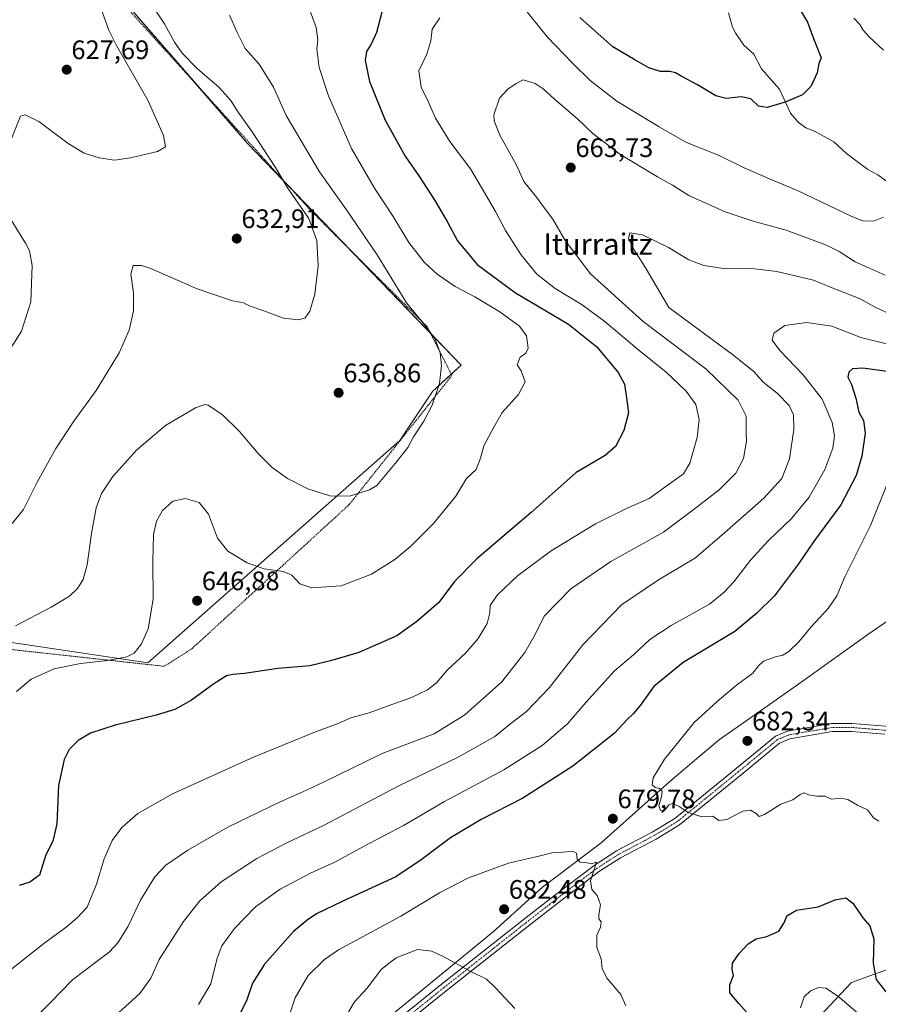
# Model space of a CAD drawing. Units: metres. Extents: x 603714 to 607160, y 4750035 to 4752401.
# Drawn here: x 606211 to 606532, y 4751443 to 4751812 of the extents above; entities that cross this region are included whole.
import ezdxf
from ezdxf.enums import TextEntityAlignment as Align

# ---------------------------------------------------------------- set-up
doc = ezdxf.new("R2010")
doc.units = ezdxf.units.M
doc.header["$MEASUREMENT"] = 0
doc.linetypes.add('TRAZO_Y_PUNTO', pattern=[1, 0.5, -0.25, 0, -0.25])
doc.linetypes.add('TRAZOS', pattern=[0.75, 0.5, -0.25])
for name, color, linetype, lineweight in [('Alambrada', 19, 'TRAZOS', 0), ('Camino', 19, 'Continuous', 0), ('Camino Cxs', 19, 'Continuous', 0), ('Camino eje', 39, 'TRAZO_Y_PUNTO', 13), ('Carátula', 7, 'Continuous', 5), ('Corriente natural lineal', 142, 'Continuous', 13), ('Curva de nivel maestra', 36, 'Continuous', 30), ('Curva de nivel normal', 36, 'Continuous', 0), ('Entidad de ámbito territorial', 19, 'Continuous', 0), ('Entidad de ámbito territorial CxS', 92, 'Continuous', 0), ('Municipio', 9, 'Continuous', 13), ('Municipio CxS', 142, 'Continuous', 0), ('Pastizal CxS', 92, 'Continuous', 0), ('Prado', 92, 'Continuous', 0), ('Prado CxS', 92, 'Continuous', 0), ('Punto de cota en terreno', 7, 'Continuous', 0), ('Rótulo de punto de cota en terreno', 19, 'Continuous', 0), ('Texto cartográfico', 19, 'Continuous', 0)]:
    doc.layers.add(name, color=color, linetype=linetype, lineweight=lineweight)
doc.styles.add('Arial', font='txt', dxfattribs={"height": 0.2})

# ---------------------------------------------------------------- blocks, each defined once
blk = doc.blocks.new('*U155')
at = {"layer": 'Pastizal CxS', "color": 92, "linetype": 'Continuous', "lineweight": 0}
blk.add_polyline3d([(606506.68, 4751434.72, 669.44), (606522.34, 4751451.43, 672.17), (606556.79, 4751463.95, 681.13)], dxfattribs=at)
blk = doc.blocks.new('*U156')
at = {"layer": 'Pastizal CxS', "color": 92, "linetype": 'Continuous', "lineweight": 0}
for points in [[(606556.79, 4751463.95, 681.13), (606522.34, 4751451.43, 672.17), (606506.68, 4751434.72, 669.44)], [(606176.79, 4751583.45, 636.72), (606258.87, 4751571.2, 646.42), (606353.21, 4751654.5, 639.29), (606365.46, 4751672.88, 639.67), (606376.15, 4751682.81, 640.91), (606296.2, 4751765.87, 633.43), (606234.95, 4751836.47, 629.04)]]:
    blk.add_polyline3d(points, dxfattribs=at)
blk = doc.blocks.new('*U161')
at = {"layer": 'Prado CxS', "color": 92, "linetype": 'Continuous', "lineweight": 0}
blk.add_polyline3d([(606234.95, 4751836.47, 629.04), (606296.2, 4751765.87, 633.43), (606376.15, 4751682.81, 640.91), (606365.46, 4751672.88, 639.67), (606353.21, 4751654.5, 639.29), (606353.21, 4751654.5, 639.29), (606258.87, 4751571.2, 646.42), (606176.79, 4751583.45, 636.72)], dxfattribs=at)
blk = doc.blocks.new('*U175')
at = {"layer": 'Curva de nivel normal', "color": 36, "linetype": 'Continuous', "lineweight": 0}
blk.add_polyline3d([(606319.08, 4751816.76, 645), (606321.89, 4751809.23, 645), (606322.5, 4751804.63, 645), (606322.13, 4751801.31, 645), (606322.96, 4751794.34, 645), (606326.46, 4751783.64, 645), (606335.07, 4751763.98, 645), (606343.72, 4751749.03, 645), (606350.72, 4751738.52, 645), (606356.63, 4751728.74, 645), (606362.27, 4751721.4, 645), (606367.19, 4751716.82, 645), (606373.94, 4751712.2, 645), (606381.25, 4751708.34, 645), (606390.6, 4751702.73, 645), (606398.05, 4751697.38, 645), (606400.68, 4751693.74, 645), (606401.26, 4751689.14, 645), (606400.34, 4751687.25, 645), (606398.27, 4751685.8, 645), (606397.16, 4751682.82, 645), (606398.65, 4751680.66, 645), (606400.14, 4751676.52, 645), (606397.63, 4751671.77, 645), (606391.56, 4751665.02, 645), (606388.38, 4751659.55, 645), (606384.69, 4751652.59, 645), (606383.36, 4751647.89, 645), (606381.82, 4751643.71, 645), (606378.18, 4751640.32, 645), (606374.23, 4751633.7, 645), (606365.8, 4751623.48, 645), (606357.3, 4751614.93, 645), (606351.34, 4751610, 645), (606342.57, 4751604.48, 645), (606331.27, 4751600.05, 645), (606320.3, 4751599.32, 645), (606315.75, 4751600.84, 645), (606312.82, 4751604.06, 645), (606309.48, 4751605.5, 645), (606302.41, 4751606.48, 645), (606296.02, 4751608.68, 645), (606288.84, 4751613.1, 645), (606284.86, 4751617.87, 645), (606281.5, 4751626.87, 645), (606278.07, 4751631.35, 645), (606272.86, 4751632.83, 645), (606268.14, 4751631.81, 645), (606264.38, 4751628.32, 645), (606262.13, 4751624.33, 645), (606260.95, 4751619.32, 645), (606260.74, 4751609.3, 645), (606260.83, 4751595.05, 645), (606259, 4751583.9, 645), (606256.52, 4751578.39, 645), (606253.68, 4751574.89, 645), (606250.94, 4751573.52, 645), (606243.78, 4751572.14, 645), (606233.59, 4751570.95, 645), (606223.72, 4751568.91, 645), (606215.2, 4751565.12, 645), (606209.7, 4751560.49, 645)], dxfattribs=at)
blk = doc.blocks.new('*U183')
at = {"layer": 'Curva de nivel normal', "color": 36, "linetype": 'Continuous', "lineweight": 0}
blk.add_polyline3d([(606289.46, 4751813.94, 640), (606292.26, 4751807.43, 640), (606295.29, 4751801.39, 640), (606300.51, 4751795.52, 640), (606305.94, 4751786.95, 640), (606310.63, 4751776.32, 640), (606323.16, 4751755.22, 640), (606333.29, 4751741, 640), (606344.69, 4751724.05, 640), (606355.7, 4751706.16, 640), (606363.25, 4751696.96, 640), (606366.4, 4751692.53, 640), (606368.29, 4751687.33, 640), (606368.85, 4751682.58, 640), (606368.08, 4751675.84, 640), (606365.37, 4751667.72, 640), (606362.22, 4751661.75, 640), (606358.33, 4751655.96, 640), (606356.26, 4751651.91, 640), (606352.02, 4751646.64, 640), (606344.61, 4751637.66, 640), (606341.79, 4751636.03, 640), (606334.31, 4751633.71, 640), (606327.02, 4751633.81, 640), (606318.76, 4751636.44, 640), (606311.12, 4751640.3, 640), (606305.4, 4751644.41, 640), (606300.1, 4751649.71, 640), (606293.14, 4751657.93, 640), (606286.76, 4751664.13, 640), (606281.42, 4751667.72, 640), (606280.19, 4751668.04, 640), (606276.69, 4751666.76, 640), (606265.46, 4751660.1, 640), (606254.67, 4751651, 640), (606245.71, 4751641.06, 640), (606241.46, 4751634.63, 640), (606239.54, 4751629.32, 640), (606237.7, 4751619.66, 640), (606236.06, 4751608, 640), (606234.57, 4751602.44, 640), (606232.51, 4751599.12, 640), (606229.45, 4751596.22, 640), (606222.58, 4751592.09, 640), (606209.28, 4751585.11, 640)], dxfattribs=at)
blk = doc.blocks.new('*U187')
at = {"layer": 'Curva de nivel normal', "color": 36, "linetype": 'Continuous', "lineweight": 0}
blk.add_polyline3d([(606537.08, 4751701.75, 665), (606531.26, 4751704.55, 665), (606525.54, 4751707.62, 665), (606514.47, 4751711.94, 665), (606508.17, 4751714.58, 665), (606494.41, 4751717.8, 665), (606489.31, 4751718.53, 665), (606484.96, 4751719.04, 665), (606475.23, 4751718.9, 665), (606467.01, 4751720.09, 665), (606461.48, 4751722.26, 665), (606453.85, 4751726.82, 665), (606444.03, 4751731.54, 665), (606439.28, 4751732.29, 665), (606438.87, 4751730.05, 665), (606440.91, 4751725.98, 665), (606445.46, 4751718.81, 665), (606453.96, 4751704.31, 665), (606478.29, 4751686.36, 665), (606485.94, 4751680.32, 665), (606489.3, 4751676.36, 665), (606494.53, 4751672.26, 665), (606498.97, 4751667.68, 665), (606500.57, 4751664.16, 665), (606500.72, 4751658.65, 665), (606499.14, 4751647.65, 665), (606496.2, 4751640.32, 665), (606489.48, 4751632.94, 665), (606475.76, 4751620.82, 665), (606463.89, 4751610.62, 665), (606450.12, 4751602.31, 665), (606436.26, 4751592.91, 665), (606421.74, 4751577.98, 665), (606409.2, 4751562, 665), (606400.59, 4751553.03, 665), (606394.83, 4751548.46, 665), (606388.76, 4751543.66, 665), (606375.06, 4751535.86, 665), (606352.57, 4751524.98, 665), (606324.62, 4751510.25, 665), (606310.62, 4751503.65, 665), (606299.62, 4751497.94, 665), (606286.24, 4751489.15, 665), (606278.3, 4751482.02, 665), (606272.24, 4751474.35, 665), (606267.35, 4751466.68, 665), (606263.07, 4751460.02, 665), (606259.99, 4751453.02, 665), (606255.79, 4751447.26, 665), (606245.17, 4751437.68, 665)], dxfattribs=at)
blk = doc.blocks.new('*U194')
at = {"layer": 'Curva de nivel normal', "color": 36, "linetype": 'Continuous', "lineweight": 0}
for points in [[(606523.26, 4751812.78, 655), (606525.52, 4751810.4, 655), (606526.67, 4751808.23, 655), (606529.06, 4751805.68, 655), (606534.37, 4751800.81, 655)], [(606534.31, 4751738.18, 655), (606530.59, 4751736.68, 655), (606526.61, 4751736.89, 655), (606522.42, 4751738.47, 655), (606502.38, 4751748.1, 655), (606492.48, 4751752.2, 655), (606482.21, 4751756.7, 655), (606473.06, 4751761.22, 655), (606460.37, 4751766.29, 655), (606450.3, 4751772.08, 655), (606434.52, 4751781.65, 655), (606424.44, 4751789.47, 655), (606417.85, 4751795.9, 655), (606408.54, 4751805.66, 655), (606392.44, 4751825.71, 655)], [(606368.24, 4751812.88, 655), (606365.37, 4751808.7, 655), (606364.86, 4751804.26, 655), (606363.37, 4751799.3, 655), (606360.36, 4751793.05, 655), (606361.21, 4751786.9, 655), (606363.81, 4751781.5, 655), (606366.58, 4751775.28, 655), (606371.91, 4751766.6, 655), (606379.63, 4751756.33, 655), (606385, 4751747.26, 655), (606389.07, 4751740.32, 655), (606392.78, 4751733.26, 655), (606398.53, 4751724.17, 655), (606404.53, 4751716.82, 655), (606411.38, 4751711.52, 655), (606421.54, 4751705.37, 655), (606430.1, 4751699.03, 655), (606442.7, 4751688.34, 655), (606452.98, 4751680.15, 655), (606460.49, 4751672.99, 655), (606464.05, 4751667.99, 655), (606465.28, 4751662.41, 655), (606464.59, 4751655.69, 655), (606461.81, 4751646.08, 655), (606459.47, 4751642.07, 655), (606454.2, 4751638.29, 655), (606446.6, 4751632.77, 655), (606438.15, 4751629.07, 655), (606426.46, 4751623.28, 655), (606409.82, 4751613.22, 655), (606397.28, 4751603.87, 655), (606389.63, 4751596.58, 655), (606387.08, 4751592.65, 655), (606386.88, 4751590.01, 655), (606385.88, 4751585.95, 655), (606382.58, 4751580.31, 655), (606377.9, 4751575.01, 655), (606371.11, 4751568.65, 655), (606366.9, 4751563.76, 655), (606363.61, 4751561.13, 655), (606357.35, 4751558.08, 655), (606351.57, 4751556.08, 655), (606341.69, 4751552.5, 655), (606334.9, 4751550.6, 655), (606330.05, 4751548.48, 655), (606321.56, 4751545.34, 655), (606298.39, 4751535.81, 655), (606268.03, 4751522.16, 655), (606255.06, 4751514.7, 655), (606249.09, 4751509.5, 655), (606245.45, 4751504.68, 655), (606242.5, 4751497.8, 655), (606239.55, 4751488.34, 655), (606236.08, 4751479.64, 655), (606232.53, 4751475.84, 655), (606228.27, 4751472.23, 655), (606219.94, 4751466.08, 655), (606204.28, 4751453.7, 655)]]:
    blk.add_polyline3d(points, dxfattribs=at)
blk = doc.blocks.new('*U197')
at = {"layer": 'Curva de nivel normal', "color": 36, "linetype": 'Continuous', "lineweight": 0}
blk.add_polyline3d([(606215.24, 4751436.68, 660), (606222.28, 4751443.8, 660), (606230.63, 4751452.4, 660), (606244.45, 4751462.98, 660), (606247.63, 4751466.28, 660), (606251.44, 4751472.53, 660), (606256.11, 4751482.34, 660), (606261.51, 4751491.08, 660), (606265.55, 4751495.34, 660), (606273.76, 4751501.03, 660), (606288.84, 4751509.6, 660), (606308.09, 4751519.03, 660), (606318.29, 4751523.56, 660), (606324.62, 4751526.56, 660), (606346.61, 4751537.26, 660), (606366.12, 4751544.65, 660), (606377.54, 4751551.69, 660), (606391.34, 4751564.12, 660), (606400.03, 4751575.03, 660), (606403.36, 4751581, 660), (606407.38, 4751588.81, 660), (606417.18, 4751598.97, 660), (606432.27, 4751609.15, 660), (606451.89, 4751620.24, 660), (606462.95, 4751628.45, 660), (606472.78, 4751635.99, 660), (606479.08, 4751642.28, 660), (606481.94, 4751647.83, 660), (606483.08, 4751654.31, 660), (606482.86, 4751657.36, 660), (606482.84, 4751663.66, 660), (606479.96, 4751669.63, 660), (606467.79, 4751681.36, 660), (606444.36, 4751699.08, 660), (606424.64, 4751717.02, 660), (606415.16, 4751729.52, 660), (606410.46, 4751737.5, 660), (606407.02, 4751742.05, 660), (606404.39, 4751745.76, 660), (606399.6, 4751751.63, 660), (606396.86, 4751757.72, 660), (606390.71, 4751768.92, 660), (606388.52, 4751774.32, 660), (606388.38, 4751776.52, 660), (606390.58, 4751782.85, 660), (606393.65, 4751786.19, 660), (606396.82, 4751788.3, 660), (606399.36, 4751789.62, 660), (606403.9, 4751788.26, 660), (606406.92, 4751786.27, 660), (606411.08, 4751782.44, 660), (606419.7, 4751775.07, 660), (606425.48, 4751769.52, 660), (606435.56, 4751761.84, 660), (606449.67, 4751753.38, 660), (606455.32, 4751750.24, 660), (606461.44, 4751746.33, 660), (606475.04, 4751740.24, 660), (606485.5, 4751736.75, 660), (606497.86, 4751733.37, 660), (606513.03, 4751727.78, 660), (606517.67, 4751725.3, 660), (606523.78, 4751721.49, 660), (606534.92, 4751716.43, 660)], dxfattribs=at)
blk = doc.blocks.new('*U209')
at = {"layer": 'Curva de nivel normal', "color": 36, "linetype": 'Continuous', "lineweight": 0}
for points in [[(606205.08, 4751685.24, 630), (606211.46, 4751695.48, 630), (606215.01, 4751706.5, 630), (606215.55, 4751720.14, 630), (606214.54, 4751725.56, 630), (606213, 4751728.5, 630), (606205.18, 4751741.26, 630)], [(606207.62, 4751767.3, 630), (606211.19, 4751776.04, 630), (606212.85, 4751776.61, 630), (606217.96, 4751774.03, 630), (606228.96, 4751765.85, 630), (606234.96, 4751762.24, 630), (606240.63, 4751760.46, 630), (606246.3, 4751759.61, 630), (606252.3, 4751760.41, 630), (606262.47, 4751762.86, 630), (606265.47, 4751764.6, 630), (606264.71, 4751768.82, 630), (606258.92, 4751781.85, 630), (606247.14, 4751802.48, 630), (606244.22, 4751808.27, 630), (606240.61, 4751818.46, 630)]]:
    blk.add_polyline3d(points, dxfattribs=at)
blk = doc.blocks.new('*U217')
at = {"layer": 'Curva de nivel normal', "color": 36, "linetype": 'Continuous', "lineweight": 0}
for points in [[(606535.42, 4751690.76, 670), (606525.85, 4751693.11, 670), (606514.96, 4751697.37, 670), (606505.44, 4751698.79, 670), (606497.39, 4751697.66, 670), (606493.23, 4751694.78, 670), (606492.7, 4751692.14, 670), (606495.52, 4751688.25, 670), (606504.3, 4751679.14, 670), (606511.38, 4751670.05, 670), (606515.16, 4751661.32, 670), (606515.98, 4751656.32, 670), (606515.31, 4751651.65, 670), (606512.39, 4751643.65, 670), (606506.48, 4751633.24, 670), (606499.82, 4751625.34, 670), (606491.08, 4751616.92, 670), (606484.54, 4751609.66, 670), (606478.26, 4751601.58, 670), (606474.63, 4751597.66, 670), (606469.12, 4751593.22, 670), (606454.86, 4751585.22, 670), (606446.86, 4751579.97, 670), (606440.67, 4751574.21, 670), (606433.64, 4751568.18, 670), (606422.89, 4751556.33, 670), (606416.02, 4751548.34, 670), (606406.48, 4751540.29, 670), (606392.12, 4751531.13, 670), (606369.92, 4751519.29, 670), (606354.55, 4751510.24, 670), (606339.36, 4751502.24, 670), (606328.85, 4751496.56, 670), (606319.81, 4751492.38, 670), (606308.44, 4751486.44, 670), (606299.09, 4751479.83, 670), (606291.24, 4751471.64, 670), (606286.57, 4751465.17, 670), (606284.78, 4751460.59, 670), (606282.48, 4751450.98, 670), (606277.78, 4751443.19, 670)], [(606503.29, 4751441.9, 670), (606504.59, 4751446.1, 670), (606507.01, 4751448.3, 670), (606510.03, 4751449.61, 670), (606512.74, 4751449.27, 670), (606517.12, 4751446.4, 670), (606525.7, 4751439.11, 670)]]:
    blk.add_polyline3d(points, dxfattribs=at)
blk = doc.blocks.new('*U226')
at = {"layer": 'Curva de nivel normal', "color": 36, "linetype": 'Continuous', "lineweight": 0}
blk.add_polyline3d([(606208.03, 4751623.41, 635), (606212.33, 4751628.64, 635), (606217.43, 4751638.94, 635), (606224.37, 4751651.53, 635), (606231.07, 4751661.83, 635), (606239.48, 4751673.32, 635), (606248.13, 4751687.38, 635), (606251.86, 4751695.88, 635), (606253.43, 4751703.11, 635), (606253.52, 4751709.87, 635), (606252.52, 4751716.89, 635), (606253.3, 4751720.06, 635), (606256.47, 4751720.11, 635), (606259.93, 4751718.96, 635), (606277.33, 4751711.35, 635), (606290.5, 4751706.86, 635), (606294.64, 4751706.09, 635), (606297.15, 4751704.91, 635), (606302.28, 4751703.07, 635), (606309.66, 4751700.36, 635), (606315.22, 4751699.71, 635), (606317.77, 4751700.52, 635), (606319.47, 4751702.98, 635), (606321.32, 4751709.31, 635), (606322.63, 4751719.92, 635), (606322.13, 4751729.42, 635), (606319.08, 4751737.76, 635), (606311.18, 4751749.24, 635), (606306.65, 4751756.79, 635), (606297.87, 4751770.25, 635), (606292.6, 4751777.61, 635), (606289.87, 4751781.91, 635), (606285.42, 4751786.87, 635), (606277.34, 4751793.89, 635), (606271.73, 4751799.71, 635), (606268.85, 4751803.77, 635), (606265.02, 4751810.69, 635), (606260.19, 4751817.86, 635)], dxfattribs=at)
blk = doc.blocks.new('*U241')
at = {"layer": 'Curva de nivel maestra', "color": 36, "linetype": 'Continuous', "lineweight": 30}
for points in [[(606502.92, 4751816.29, 650), (606505.93, 4751811.3, 650), (606508.07, 4751805.11, 650), (606509.15, 4751802.7, 650), (606510.97, 4751797.87, 650), (606510.14, 4751795.85, 650), (606509.47, 4751792.35, 650), (606507.16, 4751787.2, 650), (606504.01, 4751784.04, 650), (606497.46, 4751781.28, 650), (606490.73, 4751779.3, 650), (606487.49, 4751779.79, 650), (606484.61, 4751782.55, 650), (606481.07, 4751783.26, 650), (606475.47, 4751782.68, 650), (606471.58, 4751783.66, 650), (606464.7, 4751787.82, 650), (606458.62, 4751791.01, 650), (606456.44, 4751792.35, 650), (606454.31, 4751792.84, 650), (606450.76, 4751792.83, 650), (606446.46, 4751794.16, 650), (606441.2, 4751797.16, 650), (606432.98, 4751802.05, 650), (606420.55, 4751813.08, 650)], [(606346.44, 4751815, 650), (606344.46, 4751807.41, 650), (606342.52, 4751803.07, 650), (606340.69, 4751800.3, 650), (606340.2, 4751796.92, 650), (606341.8, 4751789.01, 650), (606347.75, 4751774.56, 650), (606355.24, 4751761.13, 650), (606360.6, 4751753.3, 650), (606366.25, 4751744.52, 650), (606370.9, 4751736.55, 650), (606374.8, 4751729.4, 650), (606382.14, 4751720.51, 650), (606396.52, 4751709.9, 650), (606416.4, 4751698.17, 650), (606427.01, 4751689.64, 650), (606434.92, 4751680.04, 650), (606437.28, 4751675.65, 650), (606438.03, 4751670.46, 650), (606438.84, 4751664.88, 650), (606437.15, 4751658.3, 650), (606433.97, 4751652.22, 650), (606430.05, 4751648.89, 650), (606419.21, 4751642.5, 650), (606402.43, 4751627.52, 650), (606382.02, 4751610.14, 650), (606373.65, 4751601.75, 650), (606367.79, 4751593.84, 650), (606359.55, 4751586.66, 650), (606352.02, 4751581.34, 650), (606337.89, 4751575.07, 650), (606327.29, 4751571.96, 650), (606319.51, 4751570.05, 650), (606307.54, 4751569.14, 650), (606295, 4751567.16, 650), (606290.66, 4751566.89, 650), (606288.29, 4751566.3, 650), (606283.58, 4751563.38, 650), (606275.14, 4751557.19, 650), (606268.92, 4751553.74, 650), (606261.96, 4751551.58, 650), (606246.63, 4751547.88, 650), (606237.3, 4751544.84, 650), (606232.68, 4751542.16, 650), (606229.35, 4751538.69, 650), (606227.53, 4751535.05, 650), (606225.39, 4751525.23, 650), (606224.71, 4751510.95, 650), (606223.22, 4751504.38, 650), (606220.69, 4751499.23, 650), (606218.28, 4751491.7, 650), (606214.63, 4751489.08, 650), (606210.68, 4751487.78, 650)]]:
    blk.add_polyline3d(points, dxfattribs=at)
blk = doc.blocks.new('5PATER')
at = {"layer": 'Carátula', "linetype": 'Continuous', "lineweight": 5}
h = blk.add_hatch(color=250, dxfattribs=at)
edge = h.paths.add_edge_path()
edge.add_ellipse((0, 0.01), major_axis=(-1.33, -1.34), ratio=0.999422, start_angle=0, end_angle=360)

msp = doc.modelspace()

# ---------------------------------------------------------------- linework, layer by layer
at = {"layer": 'Alambrada', "color": 19, "linetype": 'TRAZOS', "lineweight": 0}
msp.add_polyline3d([(606132.11, 4751879.16, 634.07), (606127.58, 4751850.3, 626.89), (606118.42, 4751800.85, 627.19), (606112.71, 4751771.4, 628.07), (606107.49, 4751751.11, 630.04), (606090.82, 4751686.05, 631.43), (606124.07, 4751680.66, 631.81), (606135.51, 4751643.05, 633.04), (606156.01, 4751592.71, 638.25), (606164, 4751584.33, 639.01), (606195.71, 4751577.52, 640.87), (606265.01, 4751569.92, 649.7), (606275.26, 4751576.44, 650.35), (606334.21, 4751630.49, 642.54), (606372.71, 4751678.9, 641), (606363.39, 4751697.26, 640.49), (606320.39, 4751740.14, 636.1), (606244.07, 4751824.27, 631.95), (606222.11, 4751854.36, 628.41)], dxfattribs=at)
at = {"layer": 'Camino', "color": 19, "linetype": 'Continuous', "lineweight": 0}
for points in [[(606353.69, 4751438.53, 688.11), (606368.73, 4751450.65, 686.52), (606399.37, 4751474.91, 682.08), (606411.15, 4751484.09, 680.85), (606425.94, 4751495.31, 679.87), (606434.36, 4751500.73, 679.6), (606447.67, 4751507.79, 679.65), (606456.22, 4751512.95, 679.75), (606479.1, 4751531.6, 681.97), (606493.86, 4751543.75, 681.78), (606498.44, 4751545.67, 681.64), (606514.89, 4751548.47, 681.53), (606522.59, 4751548.5, 681.75), (606535.14, 4751547.44, 682.31), (606541.82, 4751546.43, 682.57), (606543.87, 4751545.53, 682.65)], [(606534.79, 4751544.45, 682.25), (606522.47, 4751545.5, 681.94), (606515.15, 4751545.47, 681.69), (606499.28, 4751542.77, 681.52), (606495.43, 4751541.16, 681.61), (606481, 4751529.28, 681.58), (606457.95, 4751510.49, 679.79), (606449.15, 4751505.18, 679.62), (606435.88, 4751498.13, 679.52), (606427.66, 4751492.85, 679.8), (606412.98, 4751481.71, 680.86), (606401.23, 4751472.55, 682.06), (606370.6, 4751448.3, 686.71), (606355.57, 4751436.19, 688.47)]]:
    msp.add_polyline3d(points, dxfattribs=at)
at = {"layer": 'Camino Cxs', "color": 19, "linetype": 'Continuous', "lineweight": 0}
for points in [[(606353.69, 4751438.53, 688.11), (606368.73, 4751450.65, 686.52), (606399.37, 4751474.91, 682.08), (606411.15, 4751484.09, 680.85), (606425.94, 4751495.31, 679.87), (606434.36, 4751500.73, 679.6), (606447.67, 4751507.79, 679.65), (606456.22, 4751512.95, 679.75), (606479.1, 4751531.6, 681.97), (606493.86, 4751543.75, 681.78), (606498.44, 4751545.67, 681.64), (606514.89, 4751548.47, 681.53), (606522.59, 4751548.5, 681.75), (606535.14, 4751547.44, 682.31)], [(606534.79, 4751544.45, 682.25), (606522.47, 4751545.5, 681.94), (606515.15, 4751545.47, 681.69), (606499.28, 4751542.77, 681.52), (606495.43, 4751541.16, 681.61), (606481, 4751529.28, 681.58), (606457.95, 4751510.49, 679.79), (606449.15, 4751505.18, 679.62), (606435.88, 4751498.13, 679.52), (606427.66, 4751492.85, 679.8), (606412.98, 4751481.71, 680.86), (606401.23, 4751472.55, 682.06), (606370.6, 4751448.3, 686.71), (606355.57, 4751436.19, 688.47)]]:
    msp.add_polyline3d(points, dxfattribs=at)
at = {"layer": 'Camino eje', "color": 39, "linetype": 'TRAZO_Y_PUNTO', "lineweight": 13}
msp.add_polyline3d([(606543.84, 4751543.9, 682.59), (606541.4, 4751544.98, 682.5), (606538.06, 4751545.48, 682.41), (606534.97, 4751545.95, 682.28), (606528.81, 4751546.47, 681.98), (606522.53, 4751547, 681.84), (606515.02, 4751546.97, 681.61), (606498.86, 4751544.22, 681.57), (606494.65, 4751542.46, 681.69), (606480.05, 4751530.44, 681.79), (606457.09, 4751511.72, 679.77), (606448.41, 4751506.49, 679.64), (606441.78, 4751502.96, 679.53), (606435.12, 4751499.43, 679.56), (606430.91, 4751496.72, 679.69), (606426.8, 4751494.08, 679.84), (606412.07, 4751482.9, 680.85), (606400.3, 4751473.73, 682.04), (606369.67, 4751449.48, 686.61), (606354.63, 4751437.36, 688.28)], dxfattribs=at)
at = {"layer": 'Corriente natural lineal', "color": 142, "linetype": 'Continuous', "lineweight": 13}
msp.add_polyline3d([(606535.42, 4751751.72, 653.12), (606532.22, 4751754.12, 652.47), (606528.47, 4751756.1, 652.4), (606520.53, 4751762.02, 651.89), (606515.76, 4751766.39, 651.29), (606508.69, 4751770.28, 651.04), (606505.25, 4751771.66, 650.89), (606502.38, 4751773.75, 650.66), (606499.52, 4751777.18, 650.41), (606495.33, 4751786.19, 648.93), (606488.67, 4751793.82, 647.74), (606485.74, 4751799.23, 647.34), (606482.07, 4751802.71, 646.82), (606479.09, 4751807.08, 646.43), (606477.81, 4751809.39, 646.19), (606476.24, 4751814.76, 645.86)], dxfattribs=at)
at = {"layer": 'Curva de nivel maestra', "color": 36, "linetype": 'Continuous', "lineweight": 30}
for points in [[(606536.58, 4751680.26, 675), (606526.58, 4751681.63, 675), (606522.72, 4751681.34, 675), (606521.41, 4751680.15, 675), (606520.93, 4751678.2, 675), (606522.36, 4751675.51, 675), (606523.94, 4751670.33, 675), (606525.09, 4751665.14, 675), (606526.9, 4751662.02, 675), (606527.5, 4751657.26, 675), (606526.22, 4751648.7, 675), (606524.06, 4751641.36, 675), (606518.34, 4751630.45, 675), (606508.08, 4751616.53, 675), (606502.49, 4751608.32, 675), (606493.5, 4751596.28, 675), (606486.87, 4751589.89, 675), (606478.67, 4751582.97, 675), (606459.29, 4751571.33, 675), (606448.37, 4751562.33, 675), (606443.16, 4751555.25, 675), (606440.61, 4751552.05, 675), (606438.51, 4751550.06, 675), (606433.51, 4751544.71, 675), (606417.94, 4751532.54, 675), (606399.22, 4751520.48, 675), (606383.63, 4751512.52, 675), (606372.2, 4751505.67, 675), (606361.15, 4751497.34, 675), (606351.72, 4751491.05, 675), (606331.85, 4751481.94, 675), (606321.96, 4751477.12, 675), (606318.49, 4751474.74, 675), (606313.38, 4751470.53, 675), (606302.47, 4751458.34, 675), (606297.98, 4751451.19, 675), (606295.81, 4751444.56, 675), (606291.86, 4751437, 675)], [(606484.03, 4751439.24, 675), (606480.17, 4751443.63, 675), (606476.83, 4751447.6, 675), (606476.83, 4751450.6, 675), (606478.19, 4751454.02, 675), (606477.66, 4751456.35, 675), (606477.83, 4751458.68, 675), (606480.28, 4751462.35, 675), (606483.64, 4751465.96, 675), (606486.6, 4751467.82, 675), (606490.7, 4751468.71, 675), (606495.08, 4751470.7, 675), (606497.25, 4751474.02, 675), (606498.18, 4751476.44, 675), (606501.78, 4751478.5, 675), (606509.92, 4751479.78, 675), (606516.26, 4751482.47, 675), (606520.22, 4751483.11, 675), (606522.84, 4751481.22, 675), (606526.54, 4751475.66, 675), (606529.24, 4751472.67, 675), (606530.72, 4751467.81, 675), (606530.41, 4751458.73, 675), (606531.56, 4751452.55, 675), (606535.22, 4751447.99, 675)]]:
    msp.add_polyline3d(points, dxfattribs=at)
at = {"layer": 'Curva de nivel normal', "color": 36, "linetype": 'Continuous', "lineweight": 0}
for points in [[(606536.05, 4751639.12, 680), (606529.42, 4751622.71, 680), (606519.96, 4751603.68, 680), (606516.8, 4751596.33, 680), (606513.62, 4751591.64, 680), (606507.24, 4751584.66, 680), (606502.59, 4751579.04, 680), (606498.92, 4751575.52, 680), (606496.59, 4751574.11, 680), (606493.92, 4751573.51, 680), (606489.39, 4751571.9, 680), (606487.46, 4751570.14, 680), (606485.4, 4751567.32, 680), (606479.22, 4751562.8, 680), (606472.09, 4751556.71, 680), (606463.43, 4751548.91, 680), (606459.83, 4751544.34, 680), (606452.34, 4751535.17, 680), (606448.02, 4751528.17, 680), (606447.76, 4751525.5, 680), (606448.77, 4751524.51, 680), (606450.43, 4751524.17, 680), (606451.42, 4751523.16, 680), (606451.25, 4751520.99, 680), (606450.2, 4751517.8, 680), (606450.8, 4751515.87, 680), (606452.51, 4751516.11, 680), (606454, 4751517.98, 680), (606455.37, 4751518.53, 680), (606457.87, 4751517.4, 680), (606461.15, 4751515.11, 680), (606466.29, 4751513.46, 680), (606470.37, 4751513.75, 680), (606472.62, 4751512.19, 680), (606475.62, 4751512.49, 680), (606481.67, 4751515.63, 680), (606484.57, 4751515.98, 680), (606486.66, 4751514.73, 680), (606487.76, 4751513.68, 680), (606489.78, 4751514.41, 680), (606495.92, 4751518.2, 680), (606500.39, 4751519.86, 680), (606503.11, 4751521.91, 680), (606504.6, 4751522.45, 680), (606506.23, 4751521.71, 680), (606509.32, 4751521.3, 680), (606512.38, 4751521.31, 680), (606514.92, 4751520.18, 680), (606518.26, 4751520.5, 680), (606520.92, 4751519.96, 680), (606524.59, 4751517.91, 680), (606528.3, 4751516.09, 680), (606530.65, 4751513.11, 680), (606532.54, 4751511.9, 680)], [(606437.85, 4751442.75, 680), (606435.95, 4751446.9, 680), (606430.91, 4751452.9, 680), (606429.02, 4751456.57, 680), (606428.56, 4751460.33, 680), (606426.93, 4751464.49, 680), (606426.92, 4751469.2, 680), (606428.3, 4751472.23, 680), (606428.54, 4751474.17, 680), (606427.74, 4751475.31, 680), (606427.75, 4751476.88, 680), (606428.38, 4751480.52, 680), (606427.11, 4751484.05, 680), (606425.09, 4751486.34, 680), (606424.58, 4751489.51, 680), (606426.8, 4751496.54, 680), (606424.96, 4751495.84, 680), (606422.77, 4751496.36, 680), (606420.75, 4751496.57, 680), (606419.67, 4751497.6, 680), (606419.32, 4751499.92, 680), (606418.02, 4751500.7, 680), (606414.4, 4751500.24, 680), (606410.66, 4751500.11, 680), (606405.7, 4751498.89, 680), (606393.87, 4751496.21, 680), (606378.89, 4751490.65, 680), (606368.1, 4751484.99, 680), (606353.61, 4751476.26, 680), (606330.28, 4751463.68, 680), (606325.05, 4751460.1, 680), (606318.92, 4751454.08, 680), (606314.06, 4751445.64, 680), (606310.93, 4751436.35, 680)], [(606396.31, 4751441.72, 685), (606388.98, 4751449.5, 685), (606385.66, 4751452.72, 685), (606379.48, 4751455.73, 685), (606369.39, 4751461.13, 685), (606365.18, 4751463.17, 685), (606359.88, 4751463.74, 685), (606351.78, 4751460.72, 685), (606346.32, 4751456.39, 685), (606340.85, 4751449.18, 685), (606336.2, 4751444.15, 685), (606332.65, 4751438.03, 685)]]:
    msp.add_polyline3d(points, dxfattribs=at)
at = {"layer": 'Entidad de ámbito territorial', "color": 19, "linetype": 'Continuous', "lineweight": 0}
msp.add_polyline3d([(606554.08, 4751599.49, 686.57), (606528.43, 4751581.89, 683.08), (606503.93, 4751564.18, 681.44), (606487.42, 4751552.63, 681.75), (606472.9, 4751542.52, 681.68), (606463.55, 4751534.57, 681.09), (606454.33, 4751526.73, 680.31), (606428.55, 4751503.79, 679.72), (606406.69, 4751487.17, 680.9), (606388.14, 4751470.36, 683.34), (606361.82, 4751448.8, 686.92), (606349.71, 4751439, 687.74)], dxfattribs=at)
at = {"layer": 'Entidad de ámbito territorial CxS', "color": 92, "linetype": 'Continuous', "lineweight": 0}
msp.add_polyline3d([(606349.71, 4751439, 687.74), (606361.82, 4751448.8, 686.92), (606388.14, 4751470.36, 683.34), (606406.69, 4751487.17, 680.9), (606428.55, 4751503.79, 679.72), (606454.33, 4751526.73, 680.31), (606463.55, 4751534.57, 681.09), (606472.9, 4751542.52, 681.68), (606487.42, 4751552.63, 681.75), (606503.93, 4751564.18, 681.44), (606528.43, 4751581.89, 683.08), (606554.08, 4751599.49, 686.57)], dxfattribs=at)
msp.add_polyline3d([(606349.71, 4751439, 687.74), (606361.82, 4751448.8, 686.92), (606388.14, 4751470.36, 683.34), (606406.69, 4751487.17, 680.9), (606428.55, 4751503.79, 679.72), (606454.33, 4751526.73, 680.31), (606463.55, 4751534.57, 681.09), (606472.9, 4751542.52, 681.68), (606487.42, 4751552.63, 681.75), (606503.93, 4751564.18, 681.44), (606528.43, 4751581.89, 683.08), (606554.08, 4751599.49, 686.57)], dxfattribs=at)
at = {"layer": 'Municipio', "color": 9, "linetype": 'Continuous', "lineweight": 13}
msp.add_polyline3d([(606554.08, 4751599.49, 686.57), (606528.43, 4751581.89, 683.08), (606503.93, 4751564.18, 681.44), (606487.42, 4751552.63, 681.75), (606472.9, 4751542.52, 681.68), (606463.55, 4751534.57, 681.09), (606454.33, 4751526.73, 680.31), (606428.55, 4751503.79, 679.72), (606406.69, 4751487.17, 680.9), (606388.14, 4751470.36, 683.34), (606361.82, 4751448.8, 686.92), (606349.71, 4751439, 687.74)], dxfattribs=at)
msp.add_polyline3d([(606554.08, 4751599.49, 686.57), (606528.43, 4751581.89, 683.08), (606503.93, 4751564.18, 681.44), (606487.42, 4751552.63, 681.75), (606472.9, 4751542.52, 681.68), (606463.55, 4751534.57, 681.09), (606454.33, 4751526.73, 680.31), (606428.55, 4751503.79, 679.72), (606406.69, 4751487.17, 680.9), (606388.14, 4751470.36, 683.34), (606361.82, 4751448.8, 686.92), (606349.71, 4751439, 687.74)], dxfattribs=at)
at = {"layer": 'Municipio CxS', "color": 142, "linetype": 'Continuous', "lineweight": 0}
for points in [[(606349.71, 4751439, 687.74), (606361.82, 4751448.8, 686.92), (606388.14, 4751470.36, 683.34), (606406.69, 4751487.17, 680.9), (606428.55, 4751503.79, 679.72), (606454.33, 4751526.73, 680.31), (606463.55, 4751534.57, 681.09), (606472.9, 4751542.52, 681.68), (606487.42, 4751552.63, 681.75), (606503.93, 4751564.18, 681.44), (606528.43, 4751581.89, 683.08), (606554.08, 4751599.49, 686.57)], [(606554.08, 4751599.49, 686.57), (606528.43, 4751581.89, 683.08), (606503.93, 4751564.18, 681.44), (606487.42, 4751552.63, 681.75), (606472.9, 4751542.52, 681.68), (606463.55, 4751534.57, 681.09), (606454.33, 4751526.73, 680.31), (606428.55, 4751503.79, 679.72), (606406.69, 4751487.17, 680.9), (606388.14, 4751470.36, 683.34), (606361.82, 4751448.8, 686.92), (606349.71, 4751439, 687.74)], [(606349.71, 4751439, 687.74), (606361.82, 4751448.8, 686.92), (606388.14, 4751470.36, 683.34), (606406.69, 4751487.17, 680.9), (606428.55, 4751503.79, 679.72), (606454.33, 4751526.73, 680.31), (606463.55, 4751534.57, 681.09), (606472.9, 4751542.52, 681.68), (606487.42, 4751552.63, 681.75), (606503.93, 4751564.18, 681.44), (606528.43, 4751581.89, 683.08), (606554.08, 4751599.49, 686.57)], [(606554.08, 4751599.49, 686.57), (606528.43, 4751581.89, 683.08), (606503.93, 4751564.18, 681.44), (606487.42, 4751552.63, 681.75), (606472.9, 4751542.52, 681.68), (606463.55, 4751534.57, 681.09), (606454.33, 4751526.73, 680.31), (606428.55, 4751503.79, 679.72), (606406.69, 4751487.17, 680.9), (606388.14, 4751470.36, 683.34), (606361.82, 4751448.8, 686.92), (606349.71, 4751439, 687.74)]]:
    msp.add_polyline3d(points, dxfattribs=at)
at = {"layer": 'Pastizal CxS', "color": 92, "linetype": 'Continuous', "lineweight": 0}
for points in [[(606075.84, 4751685.99, 632.72), (606087.42, 4751684.69, 632.52), (606124.09, 4751680.58, 628.39), (606124.21, 4751680.57, 628.39), (606124.28, 4751679.98, 628.48), (606126.31, 4751662.63, 629.53), (606155.96, 4751592.02, 635.03), (606157.12, 4751591.55, 635.09), (606176.79, 4751583.45, 636.72), (606258.87, 4751571.2, 646.42), (606353.21, 4751654.5, 639.29), (606365.46, 4751672.88, 639.67), (606372.46, 4751679.39, 640.53), (606376.15, 4751682.81, 640.91), (606364.67, 4751694.73, 639.83), (606334.75, 4751725.82, 637.18), (606310.92, 4751750.58, 635.05), (606296.2, 4751765.87, 633.43), (606277.65, 4751787.26, 633.05), (606236.32, 4751834.89, 629.33)], [(606406.49, 4751328.27, 694.32), (606452.4, 4751366.87, 686.4), (606482.67, 4751404.45, 679.66), (606506.68, 4751434.72, 669.44), (606522.34, 4751451.43, 672.17), (606556.79, 4751463.95, 681.13), (606576.62, 4751468.13, 685.65), (606594.37, 4751478.57, 690.92), (606604.98, 4751486.08, 693.87), (606606.84, 4751487.4, 694.37), (606607.86, 4751488.12, 694.65)]]:
    msp.add_polyline3d(points, dxfattribs=at)
at = {"layer": 'Prado', "color": 92, "linetype": 'Continuous', "lineweight": 0}
msp.add_polyline3d([(606075.84, 4751685.99, 632.72), (606087.42, 4751684.69, 632.52), (606124.09, 4751680.58, 628.39), (606124.21, 4751680.57, 628.39), (606124.28, 4751679.98, 628.48), (606126.31, 4751662.63, 629.53), (606155.96, 4751592.02, 635.03), (606157.12, 4751591.55, 635.09), (606176.79, 4751583.45, 636.72), (606258.87, 4751571.2, 646.42), (606353.21, 4751654.5, 639.29), (606365.46, 4751672.88, 639.67), (606372.46, 4751679.39, 640.53), (606376.15, 4751682.81, 640.91), (606364.67, 4751694.73, 639.83), (606334.75, 4751725.82, 637.18), (606310.92, 4751750.58, 635.05), (606296.2, 4751765.87, 633.43), (606277.65, 4751787.26, 633.05), (606236.32, 4751834.89, 629.33)], dxfattribs=at)

# ---------------------------------------------------------------- block references
at = {"layer": 'Curva de nivel maestra', "color": 36, "linetype": 'Continuous', "lineweight": 30}
msp.add_blockref('*U241', (0, 0), dxfattribs=at)
at = {"layer": 'Curva de nivel normal', "color": 36, "linetype": 'Continuous', "lineweight": 0}
for name in ['*U183', '*U226', '*U209', '*U175', '*U194', '*U197', '*U187', '*U217']:
    msp.add_blockref(name, (0, 0), dxfattribs=at)
at = {"layer": 'Pastizal CxS', "color": 92, "linetype": 'Continuous', "lineweight": 0}
for name in ['*U156', '*U155']:
    msp.add_blockref(name, (0, 0), dxfattribs=at)
at = {"layer": 'Prado CxS', "color": 92, "linetype": 'Continuous', "lineweight": 0}
msp.add_blockref('*U161', (0, 0), dxfattribs=at)
at = {"layer": 'Punto de cota en terreno', "linetype": 'Continuous', "lineweight": 0}
for p in [(606228.45, 4751793.48, 627.69), (606417.21, 4751756.8, 663.73), (606292.13, 4751730.18, 632.91), (606330.28, 4751672.4, 636.86), (606277.29, 4751594.48, 646.88), (606483.37, 4751541.98, 682.34), (606432.98, 4751512.8, 679.78), (606392.26, 4751478.87, 682.48)]:
    msp.add_blockref('5PATER', p, dxfattribs=at)

# ---------------------------------------------------------------- texts
at = {"layer": 'Rótulo de punto de cota en terreno', "color": 19, "linetype": 'Continuous', "lineweight": 0, "style": 'Arial'}
for s, p in [('627,69', (606230.21, 4751795.24)), ('663,73', (606418.97, 4751758.56)), ('632,91', (606293.89, 4751731.94)), ('636,86', (606332.04, 4751674.16)), ('646,88', (606279.05, 4751596.24)), ('682,34', (606485.13, 4751543.74)), ('679,78', (606434.74, 4751514.56)), ('682,48', (606394.02, 4751480.63))]:
    msp.add_text(s, height=7, dxfattribs=at).set_placement(p, align=Align.BOTTOM_LEFT)
at = {"layer": 'Texto cartográfico', "color": 19, "linetype": 'Continuous', "lineweight": 0, "style": 'Arial'}
msp.add_text('Iturraitz', height=8, dxfattribs=at).set_placement((606427.35, 4751728.11), align=Align.MIDDLE_CENTER)

doc.saveas('drawing.dxf')
